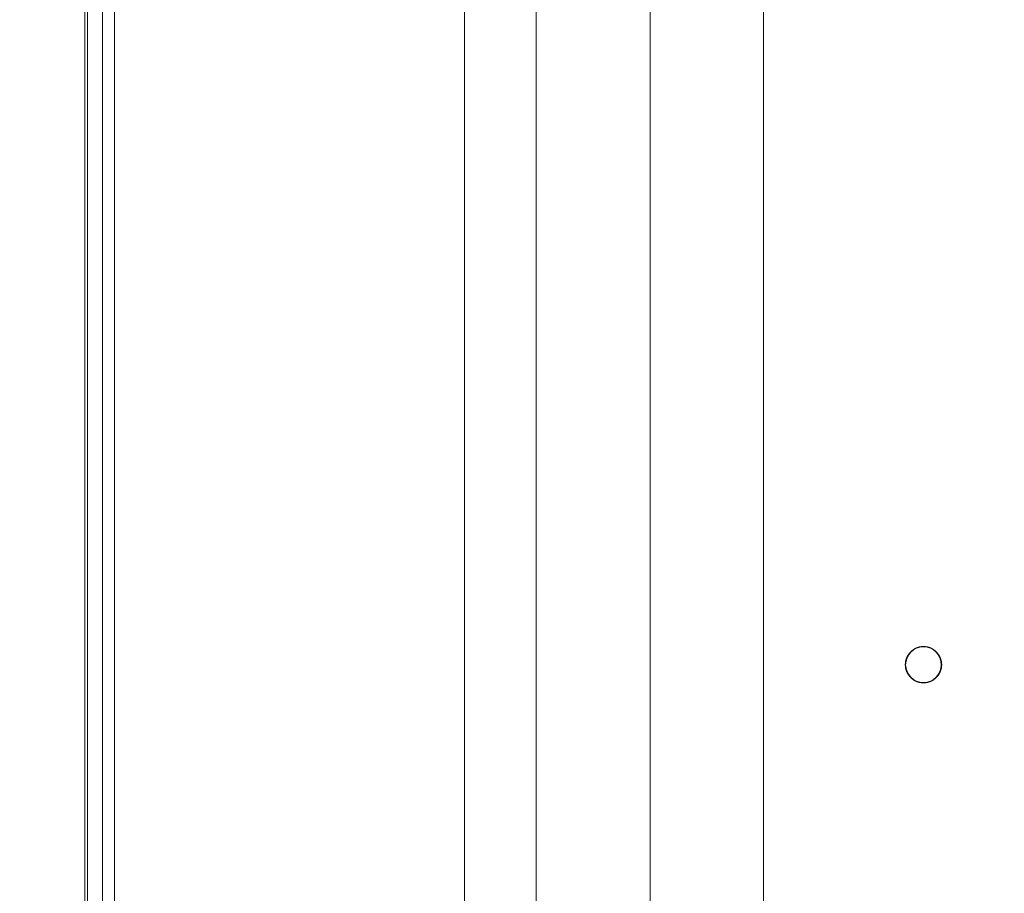
# Model space of a CAD drawing. Units: inches. Extents: x 0 to 394, y -1 to 81.
# Drawn here: x 164 to 168, y 57 to 60 of the extents above; entities that cross this region are included whole.
import ezdxf

# ---------------------------------------------------------------- set-up
doc = ezdxf.new("R2010")
doc.units = ezdxf.units.IN
doc.header["$MEASUREMENT"] = 0
doc.layers.add('CONTINUOUS1', color=7, linetype='Continuous', lineweight=20)
doc.layers.add('DIM', color=2, linetype='Continuous', lineweight=20)
doc.styles.add('RomanS', font='romans.shx')
doc.dimstyles.new('SchneiderElectric Dual Below', dxfattribs={"dimscale": 0, "dimtxt": 0.1, "dimasz": 0.07, "dimexe": 0.0625, "dimexo": 0.0625, "dimgap": 0.04, "dimtad": 0, "dimtih": 1, "dimtoh": 1, "dimrnd": 0.001, "dimzin": 4, "dimdsep": 46, "dimtxsty": 'RomanS', "dimblk": 'SEArrow', "dimcen": 0.09, "dimclrd": 256, "dimclre": 256, "dimclrt": 256, "dimadec": 0, "dimazin": 1, "dimtfac": 1, "dimtofl": 0, "dimtmove": 0, "dimatfit": 3, "dimldrblk": 'SEArrow', "dimfxl": 1, "dimtolj": 1, "dimtzin": 0, "dimlwd": -1, "dimlwe": -1, "dimarcsym": 0})

# ---------------------------------------------------------------- blocks, each defined once
blk = doc.blocks.new('SEArrow')
at = {"linetype": 'ByBlock', "lineweight": -2}
blk.add_lwpolyline([(0, 0, 0, 0.5, 0), (-1, 0, 0.5, 0.5, 0)], format="xyseb", dxfattribs=at)
blk = doc.blocks.new('*D31')
at = {"layer": 'Defpoints', "color": 0, "transparency": 16777216}
for p in [(199.6845, 77.4274), (163.9573, 68.7964), (199.6837, 56.7407)]:
    blk.add_point(p, dxfattribs=at)
at = {"layer": 'DIM', "transparency": 16777216}
for p, q in [((163.9574, 69.2964), (163.9577, 77.9287)), ((199.6837, 57.2407), (199.6845, 77.9274)), ((164.5177, 77.4287), (179.9011, 77.4281)), ((199.1245, 77.4274), (183.7411, 77.428))]:
    blk.add_line(p, q, dxfattribs=at)
at = {"layer": 'DIM', "transparency": 16777216, "xscale": 0.56, "yscale": 0.56, "zscale": 0.56}
for p, rotation in [((163.9577, 77.4287), 179.9978261768004), ((199.6845, 77.4274), 359.9978261768004)]:
    blk.add_blockref('SEArrow', p, dxfattribs=dict(at, rotation=rotation))
at = {"layer": 'DIM', "transparency": 16777216, "insert": (181.8211, 78.5614), "char_height": 0.8, "attachment_point": 2, "line_spacing_factor": 0.9, "style": 'RomanS'}
blk.add_mtext('\\A1;35.72\\P{\\H0.8x; [907]}', dxfattribs=at)

msp = doc.modelspace()

# ---------------------------------------------------------------- linework, layer by layer
at = {"layer": 'CONTINUOUS1'}
for p, q in [((164.316, 71.1559), (164.3171, 42.4499)), ((164.2032, 65.8963), (164.2039, 47.3095)), ((164.2145, 47.4029), (164.2138, 65.8029)), ((164.2715, 47.4029), (164.2708, 65.8029)), ((165.6413, 49.7759), (165.6408, 63.9568)), ((165.913, 49.7759), (165.9125, 63.9568)), ((166.3444, 63.9568), (166.3449, 49.776)), ((166.773, 63.9568), (166.7735, 49.776)), ((167.3738, 57.4978), (167.3791, 57.4978)), ((167.3791, 57.4963), (167.3738, 57.4963)), ((167.3791, 57.3613), (167.3738, 57.3613)), ((167.3738, 57.3598), (167.3791, 57.3598))]:
    msp.add_line(p, q, dxfattribs=at)
msp.add_circle((167.3791, 57.4288), 0.0675, dxfattribs=at)
for points in [[(167.4481, 57.4288), (167.448, 57.4299), (167.4478, 57.4321), (167.4475, 57.4349), (167.4473, 57.4372), (167.4471, 57.4386), (167.447, 57.4397), (167.4469, 57.4405), (167.4469, 57.4412), (167.4468, 57.4417), (167.4468, 57.442), (167.4468, 57.4422), (167.4467, 57.4424), (167.4466, 57.4427), (167.4465, 57.4431), (167.4463, 57.4438), (167.446, 57.4446), (167.4457, 57.4457), (167.4453, 57.447), (167.4448, 57.4486), (167.4443, 57.4502), (167.4439, 57.4516), (167.4436, 57.4527), (167.4434, 57.4535), (167.4432, 57.4541), (167.443, 57.4546), (167.4429, 57.4549), (167.4429, 57.4551), (167.4428, 57.4553), (167.4427, 57.4555), (167.4424, 57.4559), (167.4421, 57.4566), (167.4417, 57.4573), (167.4412, 57.4583), (167.4405, 57.4595), (167.4397, 57.461), (167.4389, 57.4625), (167.4383, 57.4637), (167.4377, 57.4647), (167.4374, 57.4655), (167.437, 57.4661), (167.4368, 57.4665), (167.4367, 57.4668), (167.4366, 57.467), (167.4364, 57.4671), (167.4362, 57.4674), (167.4359, 57.4677), (167.4355, 57.4683), (167.4349, 57.469), (167.4342, 57.4698), (167.4333, 57.4709), (167.4322, 57.4723), (167.4311, 57.4736), (167.4302, 57.4747), (167.4295, 57.4756), (167.429, 57.4762), (167.4285, 57.4768), (167.4282, 57.4772), (167.428, 57.4774), (167.4279, 57.4776), (167.4277, 57.4777), (167.4275, 57.4779), (167.4271, 57.4782), (167.4266, 57.4786), (167.4259, 57.4792), (167.4251, 57.4799), (167.424, 57.4808), (167.4227, 57.4818), (167.4214, 57.4829), (167.4203, 57.4838), (167.4194, 57.4845), (167.4188, 57.4851), (167.4182, 57.4855), (167.4179, 57.4858), (167.4176, 57.486), (167.4175, 57.4861), (167.4173, 57.4862), (167.417, 57.4864), (167.4166, 57.4866), (167.416, 57.4869), (167.4153, 57.4873), (167.4143, 57.4878), (167.413, 57.4885), (167.4115, 57.4893), (167.4101, 57.4901), (167.4088, 57.4908), (167.4078, 57.4913), (167.4071, 57.4917), (167.4065, 57.492), (167.406, 57.4923), (167.4058, 57.4924), (167.4056, 57.4925), (167.4054, 57.4925), (167.4051, 57.4926), (167.4047, 57.4928), (167.404, 57.493), (167.4032, 57.4932), (167.4021, 57.4936), (167.4008, 57.494), (167.3992, 57.4945), (167.3976, 57.4949), (167.3962, 57.4954), (167.3952, 57.4957), (167.3943, 57.4959), (167.3937, 57.4961), (167.3932, 57.4963), (167.3929, 57.4964), (167.3927, 57.4964), (167.3925, 57.4964), (167.3922, 57.4965), (167.3917, 57.4965), (167.391, 57.4966), (167.3902, 57.4967), (167.389, 57.4968), (167.3876, 57.4969), (167.3859, 57.4971), (167.3842, 57.4973), (167.3828, 57.4974), (167.3817, 57.4975), (167.3808, 57.4976), (167.3801, 57.4977), (167.3796, 57.4977), (167.3793, 57.4978), (167.3791, 57.4978), (167.3789, 57.4978), (167.3786, 57.4977), (167.3781, 57.4977), (167.3774, 57.4976), (167.3766, 57.4975), (167.3755, 57.4974), (167.3741, 57.4973), (167.3724, 57.4971), (167.3707, 57.497), (167.3693, 57.4968), (167.3682, 57.4967), (167.3674, 57.4966), (167.3667, 57.4966), (167.3662, 57.4965), (167.3659, 57.4965), (167.3657, 57.4965), (167.3655, 57.4964), (167.3652, 57.4963), (167.3648, 57.4962), (167.3641, 57.496), (167.3633, 57.4957), (167.3622, 57.4954), (167.3609, 57.495), (167.3593, 57.4945), (167.3576, 57.494), (167.3563, 57.4936), (167.3552, 57.4933), (167.3544, 57.4931), (167.3538, 57.4929), (167.3533, 57.4927), (167.353, 57.4926), (167.3528, 57.4926), (167.3526, 57.4925), (167.3524, 57.4923), (167.3519, 57.4921), (167.3513, 57.4918), (167.3506, 57.4914), (167.3496, 57.4909), (167.3484, 57.4902), (167.3469, 57.4894), (167.3454, 57.4886), (167.3441, 57.488), (167.3432, 57.4874), (167.3424, 57.487), (167.3418, 57.4867), (167.3414, 57.4865), (167.3411, 57.4864), (167.3409, 57.4863), (167.3408, 57.4861), (167.3405, 57.4859), (167.3401, 57.4856), (167.3396, 57.4852), (167.3389, 57.4846), (167.3381, 57.4839), (167.3369, 57.483), (167.3356, 57.4819), (167.3343, 57.4808), (167.3332, 57.4799), (167.3323, 57.4792), (167.3316, 57.4787), (167.3311, 57.4782), (167.3307, 57.4779), (167.3305, 57.4777), (167.3303, 57.4776), (167.3302, 57.4774), (167.33, 57.4772), (167.3297, 57.4768), (167.3292, 57.4763), (167.3287, 57.4756), (167.328, 57.4748), (167.3271, 57.4737), (167.326, 57.4724), (167.325, 57.4711), (167.3241, 57.47), (167.3234, 57.4691), (167.3228, 57.4685), (167.3224, 57.4679), (167.3221, 57.4675), (167.3219, 57.4673), (167.3218, 57.4672), (167.3217, 57.467), (167.3215, 57.4667), (167.3213, 57.4663), (167.321, 57.4657), (167.3206, 57.4649), (167.32, 57.464), (167.3194, 57.4627), (167.3186, 57.4612), (167.3178, 57.4597), (167.3171, 57.4585), (167.3166, 57.4575), (167.3162, 57.4568), (167.3159, 57.4562), (167.3156, 57.4557), (167.3155, 57.4555), (167.3154, 57.4553), (167.3154, 57.4551), (167.3153, 57.4548), (167.3151, 57.4544), (167.3149, 57.4537), (167.3147, 57.4529), (167.3143, 57.4518), (167.3139, 57.4505), (167.3134, 57.4489), (167.3129, 57.4473), (167.3125, 57.4459), (167.3122, 57.4448), (167.312, 57.444), (167.3118, 57.4434), (167.3116, 57.4429), (167.3115, 57.4426), (167.3115, 57.4424), (167.3115, 57.4422), (167.3114, 57.4419), (167.3114, 57.4414), (167.3113, 57.4407), (167.3112, 57.4399), (167.3111, 57.4387), (167.311, 57.4373), (167.3107, 57.435), (167.3105, 57.4322), (167.3102, 57.4299), (167.3101, 57.4288)], [(167.3101, 57.4288), (167.3102, 57.4277), (167.3104, 57.4254), (167.3107, 57.4226), (167.3109, 57.4204), (167.3111, 57.419), (167.3112, 57.4179), (167.3113, 57.4171), (167.3113, 57.4164), (167.3114, 57.4159), (167.3114, 57.4156), (167.3114, 57.4154), (167.3115, 57.4152), (167.3116, 57.4149), (167.3117, 57.4144), (167.3119, 57.4138), (167.3122, 57.413), (167.3125, 57.4119), (167.3129, 57.4105), (167.3134, 57.4089), (167.3139, 57.4073), (167.3143, 57.406), (167.3146, 57.4049), (167.3148, 57.4041), (167.315, 57.4034), (167.3152, 57.403), (167.3153, 57.4027), (167.3153, 57.4025), (167.3154, 57.4023), (167.3155, 57.4021), (167.3158, 57.4016), (167.3161, 57.401), (167.3165, 57.4003), (167.317, 57.3993), (167.3177, 57.398), (167.3185, 57.3965), (167.3193, 57.3951), (167.3199, 57.3938), (167.3205, 57.3928), (167.3208, 57.3921), (167.3212, 57.3915), (167.3214, 57.391), (167.3215, 57.3908), (167.3216, 57.3906), (167.3218, 57.3904), (167.322, 57.3902), (167.3223, 57.3898), (167.3227, 57.3893), (167.3233, 57.3886), (167.324, 57.3877), (167.3249, 57.3866), (167.326, 57.3853), (167.3271, 57.384), (167.328, 57.3829), (167.3287, 57.382), (167.3292, 57.3813), (167.3297, 57.3808), (167.33, 57.3804), (167.3302, 57.3802), (167.3303, 57.38), (167.3305, 57.3799), (167.3307, 57.3797), (167.3311, 57.3794), (167.3316, 57.3789), (167.3323, 57.3784), (167.3331, 57.3777), (167.3342, 57.3768), (167.3355, 57.3757), (167.3368, 57.3747), (167.3379, 57.3738), (167.3388, 57.373), (167.3394, 57.3725), (167.34, 57.3721), (167.3403, 57.3718), (167.3406, 57.3716), (167.3407, 57.3714), (167.3409, 57.3713), (167.3412, 57.3712), (167.3416, 57.371), (167.3422, 57.3706), (167.3429, 57.3703), (167.3439, 57.3697), (167.3452, 57.3691), (167.3467, 57.3683), (167.3481, 57.3675), (167.3494, 57.3668), (167.3504, 57.3663), (167.3511, 57.3659), (167.3517, 57.3655), (167.3522, 57.3653), (167.3524, 57.3652), (167.3526, 57.3651), (167.3528, 57.365), (167.3531, 57.3649), (167.3535, 57.3648), (167.3542, 57.3646), (167.355, 57.3643), (167.3561, 57.364), (167.3574, 57.3636), (167.359, 57.3631), (167.3606, 57.3626), (167.362, 57.3622), (167.3631, 57.3619), (167.3639, 57.3616), (167.3645, 57.3614), (167.365, 57.3613), (167.3653, 57.3612), (167.3655, 57.3611), (167.3657, 57.3611), (167.366, 57.3611), (167.3665, 57.361), (167.3672, 57.361), (167.368, 57.3609), (167.3692, 57.3608), (167.3706, 57.3606), (167.3723, 57.3605), (167.374, 57.3603), (167.3754, 57.3602), (167.3765, 57.36), (167.3774, 57.36), (167.3781, 57.3599), (167.3786, 57.3598), (167.3789, 57.3598), (167.3791, 57.3598), (167.3793, 57.3598), (167.3796, 57.3598), (167.3801, 57.3599), (167.3808, 57.3599), (167.3816, 57.36), (167.3827, 57.3601), (167.3841, 57.3603), (167.3858, 57.3604), (167.3875, 57.3606), (167.3889, 57.3607), (167.39, 57.3609), (167.3908, 57.3609), (167.3915, 57.361), (167.392, 57.361), (167.3923, 57.3611), (167.3925, 57.3611), (167.3927, 57.3612), (167.393, 57.3612), (167.3934, 57.3614), (167.3941, 57.3616), (167.3949, 57.3618), (167.396, 57.3622), (167.3973, 57.3626), (167.3989, 57.363), (167.4006, 57.3635), (167.4019, 57.3639), (167.403, 57.3643), (167.4038, 57.3645), (167.4045, 57.3647), (167.4049, 57.3648), (167.4052, 57.3649), (167.4054, 57.365), (167.4056, 57.3651), (167.4058, 57.3652), (167.4063, 57.3655), (167.4069, 57.3658), (167.4076, 57.3662), (167.4086, 57.3667), (167.4098, 57.3674), (167.4113, 57.3682), (167.4128, 57.3689), (167.4141, 57.3696), (167.415, 57.3701), (167.4158, 57.3705), (167.4164, 57.3709), (167.4168, 57.3711), (167.4171, 57.3712), (167.4173, 57.3713), (167.4174, 57.3714), (167.4177, 57.3716), (167.4181, 57.3719), (167.4186, 57.3724), (167.4193, 57.3729), (167.4202, 57.3737), (167.4213, 57.3746), (167.4226, 57.3757), (167.4239, 57.3767), (167.425, 57.3776), (167.4259, 57.3784), (167.4266, 57.3789), (167.4271, 57.3794), (167.4275, 57.3797), (167.4277, 57.3799), (167.4279, 57.38), (167.428, 57.3802), (167.4282, 57.3804), (167.4285, 57.3808), (167.429, 57.3813), (167.4295, 57.3819), (167.4302, 57.3828), (167.4311, 57.3839), (167.4322, 57.3852), (167.4332, 57.3865), (167.4341, 57.3876), (167.4348, 57.3884), (167.4354, 57.3891), (167.4358, 57.3896), (167.4361, 57.39), (167.4363, 57.3902), (167.4364, 57.3904), (167.4365, 57.3906), (167.4367, 57.3908), (167.4369, 57.3913), (167.4372, 57.3919), (167.4376, 57.3926), (167.4382, 57.3936), (167.4388, 57.3948), (167.4396, 57.3963), (167.4404, 57.3978), (167.4411, 57.3991), (167.4416, 57.4), (167.442, 57.4008), (167.4423, 57.4014), (167.4426, 57.4018), (167.4427, 57.4021), (167.4428, 57.4023), (167.4429, 57.4025), (167.4429, 57.4027), (167.4431, 57.4032), (167.4433, 57.4039), (167.4435, 57.4047), (167.4439, 57.4058), (167.4443, 57.4071), (167.4448, 57.4087), (167.4453, 57.4103), (167.4457, 57.4117), (167.446, 57.4127), (167.4462, 57.4135), (167.4464, 57.4142), (167.4466, 57.4147), (167.4467, 57.4149), (167.4467, 57.4151), (167.4467, 57.4154), (167.4468, 57.4156), (167.4468, 57.4161), (167.4469, 57.4168), (167.447, 57.4177), (167.4471, 57.4188), (167.4472, 57.4203), (167.4475, 57.4225), (167.4477, 57.4254), (167.448, 57.4276), (167.4481, 57.4288)]]:
    msp.add_open_spline(points, degree=3, knots=[0, 0, 0, 0, 0.015625, 0.03125, 0.039062, 0.046875, 0.050781, 0.054688, 0.058594, 0.060547, 0.061523, 0.0625, 0.063477, 0.064453, 0.066406, 0.070312, 0.074219, 0.078125, 0.085938, 0.09375, 0.101562, 0.109375, 0.113281, 0.117188, 0.121094, 0.123047, 0.124023, 0.125, 0.125977, 0.126953, 0.128906, 0.132812, 0.136719, 0.140625, 0.148438, 0.15625, 0.164062, 0.171875, 0.175781, 0.179688, 0.183594, 0.185547, 0.186523, 0.1875, 0.188477, 0.189453, 0.191406, 0.195312, 0.199219, 0.203125, 0.210938, 0.21875, 0.226562, 0.234375, 0.238281, 0.242188, 0.246094, 0.248047, 0.249023, 0.25, 0.250977, 0.251953, 0.253906, 0.257812, 0.261719, 0.265625, 0.273438, 0.28125, 0.289062, 0.296875, 0.300781, 0.304688, 0.308594, 0.310547, 0.311523, 0.3125, 0.313477, 0.314453, 0.316406, 0.320312, 0.324219, 0.328125, 0.335938, 0.34375, 0.351562, 0.359375, 0.363281, 0.367188, 0.371094, 0.373047, 0.374023, 0.375, 0.375977, 0.376953, 0.378906, 0.382812, 0.386719, 0.390625, 0.398438, 0.40625, 0.414062, 0.421875, 0.425781, 0.429688, 0.433594, 0.435547, 0.436523, 0.4375, 0.438477, 0.439453, 0.441406, 0.445312, 0.449219, 0.453125, 0.460938, 0.46875, 0.476562, 0.484375, 0.488281, 0.492188, 0.496094, 0.498047, 0.499023, 0.5, 0.500977, 0.501953, 0.503906, 0.507812, 0.511719, 0.515625, 0.523438, 0.53125, 0.539062, 0.546875, 0.550781, 0.554688, 0.558594, 0.560547, 0.561523, 0.5625, 0.563477, 0.564453, 0.566406, 0.570312, 0.574219, 0.578125, 0.585938, 0.59375, 0.601562, 0.609375, 0.613281, 0.617188, 0.621094, 0.623047, 0.624023, 0.625, 0.625977, 0.626953, 0.628906, 0.632812, 0.636719, 0.640625, 0.648438, 0.65625, 0.664062, 0.671875, 0.675781, 0.679688, 0.683594, 0.685547, 0.686523, 0.6875, 0.688477, 0.689453, 0.691406, 0.695312, 0.699219, 0.703125, 0.710938, 0.71875, 0.726562, 0.734375, 0.738281, 0.742188, 0.746094, 0.748047, 0.749023, 0.75, 0.750977, 0.751953, 0.753906, 0.757812, 0.761719, 0.765625, 0.773438, 0.78125, 0.789062, 0.796875, 0.800781, 0.804688, 0.808594, 0.810547, 0.811523, 0.8125, 0.813477, 0.814453, 0.816406, 0.820312, 0.824219, 0.828125, 0.835938, 0.84375, 0.851562, 0.859375, 0.863281, 0.867188, 0.871094, 0.873047, 0.874023, 0.875, 0.875977, 0.876953, 0.878906, 0.882812, 0.886719, 0.890625, 0.898438, 0.90625, 0.914062, 0.921875, 0.925781, 0.929688, 0.933594, 0.935547, 0.936523, 0.9375, 0.938477, 0.939453, 0.941406, 0.945312, 0.949219, 0.953125, 0.960938, 0.96875, 0.984375, 1, 1, 1, 1], dxfattribs=at)

# ---------------------------------------------------------------- dimensions: what is measured, and where the dimension line sits
at = {"layer": 'DIM'}
dim = msp.add_linear_dim(base=(199.6845, 77.4274), p1=(163.9573, 68.7964), p2=(199.6837, 56.7407), angle=359.9978, text='35.72\\P{\\H0.8x; [907]}', dimstyle='SchneiderElectric Dual Below', override={"dimscale": 8, "dimpost": '\\P{\\H0.8x;'}, dxfattribs=at)
dim.commit()
dim.dimension.update_dxf_attribs({"geometry": '*D31', "text_midpoint": (181.8211, 77.428), "dimtype": 160})

doc.saveas('drawing.dxf')
